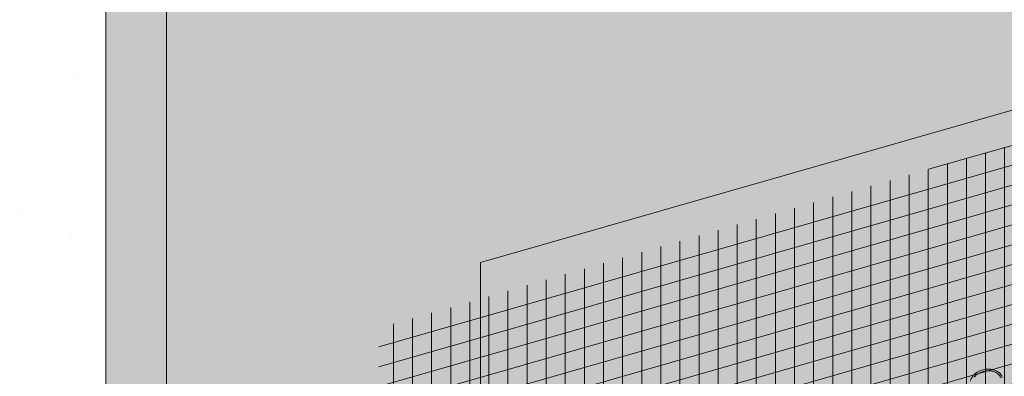
# Model space of a CAD drawing. Units: inches. Extents: x 68 to 180, y 28 to 81.
# Drawn here: x 69 to 71, y 45 to 46 of the extents above; entities that cross this region are included whole.
import ezdxf

# ---------------------------------------------------------------- set-up
doc = ezdxf.new("R2010")
doc.units = ezdxf.units.IN
doc.header["$MEASUREMENT"] = 0
for name, color, linetype, lineweight in [('AP ADHESIVE', 253, 'CONTINUOUS', 5), ('FRAMING', 252, 'CONTINUOUS', 5), ('SUBSTRATE', 82, 'CONTINUOUS', 5)]:
    doc.layers.add(name, color=color, linetype=linetype, lineweight=lineweight)
for name, color, linetype, lineweight, true_color in [('AQUAFLASH', 7, 'CONTINUOUS', 5, 0x383838), ('BARRIER', 7, 'CONTINUOUS', 5, 0x83aaaa), ('DRAINAGE', 7, 'CONTINUOUS', 5, 0xf0f0f0)]:
    doc.layers.add(name, color=color, linetype=linetype, lineweight=lineweight, true_color=true_color)

msp = doc.modelspace()

# ---------------------------------------------------------------- hatches: boundary and pattern name
at = {"layer": 'AP ADHESIVE'}
h = msp.add_hatch(dxfattribs=at)
h.set_pattern_fill('SACNCR', color=256, scale=0.15, style=0)
h.set_pattern_definition([(45, (58.72763846592834, 38.19799153632098), (-0.009943689110435824, 0.009943689110435826), []), (45, (58.73758215507836, 38.19799153632098), (-0.009943689110435824, 0.009943689110435826), [0, -0.0140625])])
h.paths.add_polyline_path([(70.59546952984032, 45.1973138843332), (70.59580042966546, 45.19744977063252), (70.59723295947309, 45.19807763188581)])
h.paths.add_polyline_path([(70.65079469985004, 45.20778308026718), (70.65164509073587, 45.20799368428828), (70.65303404267932, 45.20835238861162)])
h.paths.add_polyline_path([(70.64652688154523, 45.20674675641462), (70.64742210540355, 45.20694783853992), (70.64862867325586, 45.20724665176306)])
h.paths.add_polyline_path([(70.5444283714895, 45.18505213699575), (70.54514835142298, 45.18532463885504), (70.54659955783721, 45.18594537185839)])
edge = h.paths.add_edge_path()
edge.add_line((70.52694679509135, 44.76182189470385), (70.52694679509138, 44.83698801333098))
edge.add_line((70.52694674613333, 44.83698855010839), (70.52428601745343, 44.83674587214311))
edge.add_line((70.52428601745343, 44.83674587214311), (70.52155416650918, 44.83648486281089))
edge.add_line((70.52155416650918, 44.83648486281089), (70.51883937312589, 44.83618001353817))
edge.add_line((70.51883937312589, 44.83618001353817), (70.51616235002341, 44.8357996622566))
edge.add_line((70.51616235002341, 44.8357996622566), (70.5135415761972, 44.83531985945937))
edge.add_line((70.5135415761972, 44.83531985945937), (70.51098659574625, 44.83474750588563))
edge.add_line((70.51098659574625, 44.83474750588563), (70.50850471904566, 44.83409721483612))
edge.add_line((70.50850471904566, 44.83409721483612), (70.50610325647038, 44.83338359961148))
edge.add_line((70.50610325647038, 44.83338359961148), (70.50378951839564, 44.8326212735125))
edge.add_line((70.50378951839564, 44.8326212735125), (70.5015708151963, 44.8318248498398))
edge.add_line((70.5015708151963, 44.8318248498398), (70.4994544572475, 44.83100894189414))
edge.add_line((70.4994544572475, 44.83100894189414), (70.49744775492421, 44.83018816297617))
edge.add_line((70.49744775492421, 44.83018816297617), (70.49555537875197, 44.82937205232764))
edge.add_line((70.49555537875197, 44.82937205232764), (70.49377143985826, 44.82854985295413))
edge.add_line((70.49377143985826, 44.82854985295413), (70.49208740952103, 44.8277057338023))
edge.add_line((70.49208740952103, 44.8277057338023), (70.49049475901835, 44.8268238638188))
edge.add_line((70.49049475901835, 44.8268238638188), (70.48898495962798, 44.82588841195023))
edge.add_line((70.48898495962798, 44.82588841195023), (70.48754948262807, 44.82488354714322))
edge.add_line((70.48754948262807, 44.82488354714322), (70.48617979929655, 44.82379343834445))
edge.add_line((70.48617979929655, 44.82379343834445), (70.48486738091127, 44.82260225450048))
edge.add_line((70.48486738091127, 44.82260225450048), (70.48360755698592, 44.82129903565185))
edge.add_line((70.48360755698592, 44.82129903565185), (70.48241108997625, 44.81989230621431))
edge.add_line((70.48241108997625, 44.81989230621431), (70.48129260057395, 44.81839546169759))
edge.add_line((70.48129260057395, 44.81839546169759), (70.48026670947017, 44.81682189761121))
edge.add_line((70.48026670947017, 44.81682189761121), (70.47934803735659, 44.81518500946494))
edge.add_line((70.47934803735659, 44.81518500946494), (70.47855120492464, 44.81349819276836))
edge.add_line((70.47855120492464, 44.81349819276836), (70.47789083286567, 44.81177484303115))
edge.add_line((70.47789083286567, 44.81177484303115), (70.47738154187134, 44.810028355763))
edge.add_line((70.47738154187134, 44.810028355763), (70.47703104840285, 44.80826887906902))
edge.add_line((70.47703104840285, 44.80826887906902), (70.4768194520015, 44.80649357143689))
edge.add_line((70.4768194520015, 44.80649357143689), (70.47671994797825, 44.80469634394963))
edge.add_line((70.47671994797825, 44.80469634394963), (70.47670573164417, 44.80287110769041))
edge.add_line((70.47670573164417, 44.80287110769041), (70.47674999831041, 44.80101177374252))
edge.add_line((70.47674999831041, 44.80101177374252), (70.47682594328806, 44.79911225318864))
edge.add_line((70.47682594328806, 44.79911225318864), (70.47690676188806, 44.7971664571121))
edge.add_line((70.47690676188806, 44.7971664571121), (70.47699340332842, 44.79422655634224))
edge.add_line((70.47699340332842, 44.79422655634224), (70.47696077290782, 44.79101975325706))
edge.add_line((70.47696077290782, 44.79101975325706), (70.47691264499746, 44.78889737928212))
edge.add_line((70.47691264499746, 44.78889737928212), (70.4768486781072, 44.78676404522577))
edge.add_line((70.4768486781072, 44.78676404522577), (70.47677983782897, 44.7846355821812))
edge.add_line((70.47677983782897, 44.7846355821812), (70.47671708975462, 44.78252782123825))
edge.add_line((70.47671708975462, 44.78252782123825), (70.47667139947599, 44.78045659348955))
edge.add_line((70.47667139947599, 44.78045659348955), (70.4766537325849, 44.77843773002688))
edge.add_line((70.4766537325849, 44.77843773002688), (70.47667383626764, 44.7764850323092))
edge.add_line((70.47667383626764, 44.7764850323092), (70.47673658408802, 44.77460418326581))
edge.add_line((70.47673658408802, 44.77460418326581), (70.47684563120434, 44.77279883619255))
edge.add_line((70.47684563120434, 44.77279883619255), (70.47700463277464, 44.77107264438648))
edge.add_line((70.47700463277464, 44.77107264438648), (70.47721724395727, 44.76942926114339))
edge.add_line((70.47721724395727, 44.76942926114339), (70.47748711991038, 44.76787233976006))
edge.add_line((70.47748711991038, 44.76787233976006), (70.47781791579222, 44.76640553353261))
edge.add_line((70.47781791579222, 44.76640553353261), (70.47821328676092, 44.76503249575768))
edge.add_line((70.47821328676092, 44.76503249575768), (70.4786763803205, 44.7637560678867))
edge.add_line((70.4786763803205, 44.7637560678867), (70.47920831335732, 44.76257584399266))
edge.add_line((70.47920831335732, 44.76257584399266), (70.47980969510347, 44.76149060630374))
edge.add_line((70.47980969510347, 44.76149060630374), (70.48048113479108, 44.76049913704799))
edge.add_line((70.48048113479108, 44.76049913704799), (70.48122324165227, 44.75960021845354))
edge.add_line((70.48122324165227, 44.75960021845354), (70.48203662491913, 44.75879263274861))
edge.add_line((70.48203662491913, 44.75879263274861), (70.48292189382379, 44.75807516216126))
edge.add_line((70.48292189382379, 44.75807516216126), (70.48387965759837, 44.75744658891969))
edge.add_line((70.48387965759837, 44.75744658891969), (70.48492413093742, 44.7569040715363))
edge.add_line((70.48492413093742, 44.7569040715363), (70.48612395038559, 44.75643827366055))
edge.add_line((70.48612395038559, 44.75643827366055), (70.4875613579499, 44.75603823522627))
edge.add_line((70.4875613579499, 44.75603823522627), (70.48931859563747, 44.75569299616721))
edge.add_line((70.48931859563747, 44.75569299616721), (70.49147790545543, 44.75539159641714))
edge.add_line((70.49147790545543, 44.75539159641714), (70.49412152941089, 44.75512307590985))
edge.add_line((70.49412152941089, 44.75512307590985), (70.49733170951076, 44.75487647457911))
edge.add_line((70.49733170951076, 44.75487647457911), (70.50119068776233, 44.75464083235869))
edge.add_line((70.50119068776233, 44.75464083235869), (70.50805267731015, 44.75713482949715))
edge.add_line((70.50805267731015, 44.75713482949715), (70.51865761970099, 44.7596288262658))
edge.add_line((70.51865761970099, 44.7596288262658), (70.52694679509135, 44.76182189470385))
at = {"layer": 'AQUAFLASH'}
msp.add_hatch(color=256, dxfattribs=at).paths.add_polyline_path([(71.01618285726344, 45.43320257747457), (71.01618285726379, 44.90015770882468), (71.01618285726379, 44.64313987800627), (71.01176336385491, 44.46928859151861), (69.97631059856296, 44.19308342140717), (69.97631059856296, 45.23399184045074), (71.01618285726344, 45.5321312820877)])
h = msp.add_hatch(dxfattribs=at)
h.set_pattern_fill('ANSI31', scale=0.2882468904110496, angle=331, style=0)
h.set_pattern_definition([(16.00000000000002, (10.0008624587758, -90.02637382501352), (-0.009931451336921755, 0.03463508684068403), [])])
edge = h.paths.add_edge_path()
edge.add_line((71.01618285726344, 44.4877370522011), (71.01618285726344, 45.46604565226822))
edge.add_line((71.01618285726344, 45.46604565226822), (69.78486846965613, 45.11031593088396))
edge.add_line((69.78486846965613, 45.11031593088396), (69.78486846965613, 44.53850605293802))
edge.add_arc((69.85908567871336, 44.48074261962064), 0.09404684124869683, 142.1062915988222, 217.8937084011899)
edge.add_line((69.78486846965613, 44.42297918630324), (69.78486846965613, 44.09650357057563))
edge.add_line((69.78486846965613, 44.09650357057563), (69.94283128922136, 44.14133494125132))
edge.add_line((69.94283128922136, 44.14133494125132), (69.94283128922136, 44.18367600259784))
edge.add_line((69.94283128922136, 44.18367600259784), (71.01618285726344, 44.4877370522011))
h = msp.add_hatch(dxfattribs=at)
h.set_pattern_fill('ANSI31', scale=0.2882468904110496, angle=45, style=0)
h.set_pattern_definition([(90, (10.0008624587758, -90.02637382501352), (-0.0360308613013812, 8.000458362773787e-18), [])])
edge = h.paths.add_edge_path()
edge.add_line((69.94283128922136, 44.14133494125132), (69.94283128922136, 44.18367600259784))
edge.add_line((69.94283128922136, 44.18367600259784), (69.97631059856296, 44.19308342140717))
edge.add_line((69.97631059856296, 44.19308342140717), (71.01098260672153, 44.4863580476656))
edge.add_line((71.01098260672153, 44.4863580476656), (71.01618285726344, 45.46604565226822))
edge.add_line((71.01618285726344, 45.46604565226822), (69.78486846965613, 45.11031593088396))
edge.add_line((69.78486846965613, 45.11031593088396), (69.78486846965612, 44.53850605293802))
edge.add_arc((69.85908567871337, 44.48074261962063), 0.09404684124871242, 142.1062915988241, 217.8937084011758)
edge.add_line((69.78486846965612, 44.42297918630324), (69.78486846965613, 44.09650357057563))
edge.add_line((69.78486846965613, 44.09650357057563), (69.94283128922136, 44.14133494125132))
at = {"layer": 'BARRIER'}
msp.add_hatch(color=256, dxfattribs=at).paths.add_polyline_path([(73.13159009407686, 47.7022074849652), (70.18995170515932, 46.91984039844839), (69.38452469905046, 45.80699296953505), (69.38452469905046, 44.43378158634032), (71.01618285726344, 44.87098307215724), (71.01618285726344, 46.53975496686063), (73.13159009407686, 47.10657662762775)])
at = {"layer": 'DRAINAGE'}
h = msp.add_hatch(color=256, dxfattribs=at)
h.dxf.hatch_style = 1
edge = h.paths.add_edge_path(flags=16)
edge.add_ellipse((70.74487982614231, 44.61085379203372), major_axis=(-0.04095088010039076, 0.0186622315320194), ratio=0.815731156351808, start_angle=200.496072681666, end_angle=225.3004325479422, ccw=False)
edge.add_ellipse((70.74487982614231, 44.61085379203372), major_axis=(-0.04095088010039076, 0.0186622315320194), ratio=0.815731156351808, start_angle=45.300432548404615, end_angle=200.2888522463903, ccw=False)
edge.add_line((70.70525457399894, 44.6002362377218), (70.78450507828585, 44.62147134634537))
edge = h.paths.add_edge_path()
edge.add_arc((70.72798562321513, 44.95508626698341), 0.01783135910120205, 26.50567886025605, 44.96593245645082)
edge.add_arc((70.7227850882666, 44.94989191297912), 0.02518165686883595, 44.96593207328631, 69.30558443844832)
edge.add_arc((70.72026281928514, 44.94321495372157), 0.03231913721850049, 69.30558443842479, 88.42797247396277)
edge.add_arc((70.72000090731989, 44.93367142843382), 0.04186625577832592, 88.42797247404413, 121.5720275249461)
edge.add_arc((70.71500232226064, 44.94180540779219), 0.03231913721843717, 121.5720275250103, 140.6944155624087)
edge.add_arc((70.70947949361867, 44.94632668963845), 0.02518165686875418, 140.6944155623672, 165.0340679272084)
edge.add_arc((70.7023785212687, 44.94822486480324), 0.01783135910122662, 165.0340679271356, 194.9999999999286)
edge.add_arc((70.67420411538568, 44.94067555549974), 0.01133693220663466, -14.965932072778116, 14.999999999726015, ccw=False)
edge.add_arc((70.66710314303559, 44.94257373066447), 0.01868722997425878, 320.6944155614346, 345.0340679275234, ccw=False)
edge.add_arc((70.66158031439373, 44.94709501251093), 0.02582471032397682, 301.5720275262519, 320.6944155612552, ccw=False)
edge.add_arc((70.65658172933432, 44.95522899186902), 0.03537182888373916, 268.42797247522697, 301.57202752635027, ccw=False)
edge.add_arc((70.65631981736921, 44.94568546658134), 0.02582471032397792, 249.3055844382311, 268.4279724752512, ccw=False)
edge.add_arc((70.65379754838771, 44.93900850732387), 0.01868722997437871, 224.9659320729307, 249.3055844383627, ccw=False)
edge.add_arc((70.64859701352337, 44.93381415323518), 0.01133693220668187, 195.0000000000356, 224.9659320727773, ccw=False)
edge.add_arc((70.62042260764046, 44.92626484393163), 0.01783135910111251, 14.99999999995698, 44.96593207260886)
edge.add_arc((70.61522207277612, 44.9210704898429), 0.02518165686885618, 44.96593207278335, 69.3055844384352)
edge.add_arc((70.61269980379465, 44.91439353058551), 0.03231913721837257, 69.3055844383122, 88.42797247390618)
edge.add_arc((70.61243789182929, 44.90485000529759), 0.04186625577837204, 88.42797247387075, 121.5720275253691)
edge.add_arc((70.60743930676996, 44.91298398465615), 0.03231913721825404, 121.5720275255646, 140.69441556126)
edge.add_arc((70.6019164781283, 44.91750526650227), 0.02518165686890033, 140.6944155610933, 165.0340679273315)
edge.add_arc((70.59481550577819, 44.91940344166704), 0.01783135910125408, 165.0340679271592, 194.9999999997167)
edge.add_arc((70.56664109989514, 44.91185413236357), 0.01133693220665758, -14.965932072636974, 14.9999999998808, ccw=False)
edge.add_arc((70.55954012754499, 44.91375230752825), 0.0186872299743228, 320.6944155617565, 345.03406792780135, ccw=False)
edge.add_arc((70.55401729890293, 44.91827358937465), 0.02582471032413372, 301.5720275266321, 320.6944155618254, ccw=False)
edge.add_arc((70.54901871384409, 44.926407568733), 0.0353718288838074, 268.4279724722596, 301.57202752560687, ccw=False)
edge.add_arc((70.54875680187841, 44.91686404344529), 0.02582471032400513, 249.30558443899702, 268.4279724724773, ccw=False)
edge.add_arc((70.54623453289709, 44.91018708418751), 0.01868722997418226, 224.965932073069, 249.3055844386009, ccw=False)
edge.add_arc((70.54103399803286, 44.90499273009907), 0.01133693220673202, 195.000000000188, 224.9659320735392, ccw=False)
edge.add_line((70.5300833624235, 44.90205851613089), (70.52824095682256, 44.90205851613088))
edge.add_line((70.52824095682256, 44.90205851613088), (70.52694679509135, 44.90121807544722))
edge.add_line((70.52694679509135, 44.90121807544722), (70.52694679509135, 44.34780779936459))
edge.add_line((70.52694679509135, 44.34780779936459), (71.26275145817958, 44.55456303905327))
edge.add_line((71.26275145817958, 44.55456303905327), (71.22605483201009, 44.57128651196386))
edge.add_line((71.22605483201009, 44.57128651196386), (71.01618285726344, 44.70724981220926))
edge.add_line((71.01618285726344, 44.70724981220926), (71.01618285726344, 45.03508706982683))
edge.add_arc((70.97086364664521, 45.05301158535008), 0.04873519372900924, 304.6001698611377, 338.4203636194631, ccw=False)
edge.add_line((70.99853774049653, 45.0128959570076), (70.99411066107375, 45.0102866929367))
edge.add_line((70.99411066107375, 45.0102866929367), (70.98979706237598, 45.00835811072189))
edge.add_line((70.98979706237598, 45.00835811072189), (70.98918768286113, 45.00816993421992))
edge.add_line((70.98918768286113, 45.00816993421992), (70.98442348654821, 45.00669874955653))
edge.add_arc((70.97927077580583, 45.04169326127749), 0.03537182888377267, 268.427972474722, 278.3762372031758, ccw=False)
edge.add_arc((70.97900886384075, 45.03214973598963), 0.02582471032383063, 249.30558443905142, 268.42797247451676, ccw=False)
edge.add_arc((70.9764865948594, 45.02547277673239), 0.01868722997448433, 224.9659320727614, 249.30558443941652, ccw=False)
edge.add_arc((70.97128605999482, 45.02027842264354), 0.01133693220650601, 194.9999999997892, 224.9659320728022, ccw=False)
edge.add_arc((70.94311165411203, 45.01272911334011), 0.01783135910113261, 14.99999999984513, 44.96593207260889)
edge.add_arc((70.92437938734808, 44.9846112903806), 0.05138833836867832, 52.40831584172698, 66.66380886823309)
edge.add_arc((70.9353888503157, 45.00085779999271), 0.03231913721827661, 73.18978998657565, 88.42797256158178)
edge.add_arc((70.93512693830134, 44.99131427470354), 0.04186625578087511, 88.42797247452897, 89.2226158993288)
edge.add_line((70.9356949585521, 45.03317667700088), (70.92429115395849, 45.03175397241245))
edge.add_arc((70.93512693830097, 44.99131427470615), 0.04186625577829908, 104.9999999999245, 121.5720275242427)
edge.add_arc((70.90761197848722, 45.03478455921881), 0.009599974154278672, 299.3617298377334, 305.64903257756424, ccw=False)
edge.add_arc((70.93012835321825, 44.99944825403596), 0.03231913721833545, 123.4387336381116, 140.6944154965721)
edge.add_arc((70.92460552459981, 45.00396953591072), 0.02518165686884472, 140.6944155620135, 165.0340679270471)
edge.add_arc((70.91750455224972, 45.00586771107556), 0.01783135910118088, 165.0340679269782, 195.0000000000641)
edge.add_arc((70.88933014636679, 44.99831840177193), 0.01133693220664852, -14.965932072394082, 15.000000000264777, ccw=False)
edge.add_arc((70.88222917401662, 45.00021657693698), 0.01868722997444656, 320.6944155613627, 345.034067926888, ccw=False)
edge.add_arc((70.87670634537476, 45.004737858783), 0.02582471032385375, 301.5720275263818, 320.69441556188735, ccw=False)
edge.add_arc((70.87170776031546, 45.01287183814134), 0.03537182888376905, 268.42797247458327, 301.57202752607736, ccw=False)
edge.add_arc((70.87144584835026, 45.00332831285369), 0.02582471032402834, 249.3055844375321, 268.4279724746234, ccw=False)
edge.add_arc((70.86892357936868, 44.99665135359608), 0.0186872299742663, 224.965932073254, 249.3055844374873, ccw=False)
edge.add_arc((70.86372304450443, 44.9914569995074), 0.01133693220663662, 194.9999999997606, 224.9659320730565, ccw=False)
edge.add_arc((70.83554863862143, 44.98390769020384), 0.01783135910121326, 15.00000000010661, 44.96593207209244)
edge.add_arc((70.83034810361086, 44.97871333621018), 0.02518165690523314, 44.96593168424371, 69.30558405133841)
edge.add_arc((70.82782583500001, 44.97203637685141), 0.03231913721862471, 69.30558481486594, 88.427972872297)
edge.add_arc((70.82756392281043, 44.96249285156997), 0.0418662557782972, 88.4279724744127, 121.5720275261373)
edge.add_arc((70.82256533775107, 44.97062683092823), 0.03231913721842, 121.5720275262118, 140.6944155612122)
edge.add_arc((70.81704250910933, 44.97514811277462), 0.02518165686884329, 140.6944155614049, 165.0340679270628)
edge.add_arc((70.80994153675913, 44.97704628793937), 0.01783135910110497, 165.034067926653, 194.9999999998467)
edge.add_arc((70.78176713087616, 44.96949697863578), 0.01133693220671446, -14.965932072562794, 15.000000000398586, ccw=False)
edge.add_arc((70.7746661585263, 44.97139515380065), 0.01868722997415085, 320.6944155614989, 345.0340679270741, ccw=False)
edge.add_arc((70.76914332988422, 44.97591643564704), 0.02582471032400975, 301.5720275245396, 320.69441556176326, ccw=False)
edge.add_arc((70.76414474482486, 44.98405041500526), 0.03537182888383655, 268.42797247396453, 301.5720275248484, ccw=False)
edge.add_arc((70.76388283285964, 44.97450688971713), 0.02582471032361902, 249.30558443819962, 268.42797247381, ccw=False)
edge.add_arc((70.7613605638782, 44.96782993045996), 0.01868722997431874, 224.9659320729922, 249.3055844384795, ccw=False)
edge.add_arc((70.75616002901383, 44.96263557637131), 0.01133693220661651, 194.9999999999365, 224.965932073158, ccw=False)
edge.add_arc((70.70293508254015, 44.94559404716459), 0.04456605998181663, 18.45431496953255, 23.05136232319097)
at = {"layer": 'FRAMING'}
h = msp.add_hatch(dxfattribs=at)
h.set_pattern_fill('AR-CONC', color=256, scale=0.09)
h.set_pattern_definition([(49.99999999999999, (32.36385687803536, -70.92638133385147), (0.6455341643406781, -0.0564769214843356), [0.0675, -0.7424999999999999]), (355, (32.36385687803536, -70.92638133385147), (-0.1248762002517, 0.6769729203300107), [0.054, -0.594]), (100.45144446, (32.41765139093536, -70.93108774345147), (0.5206579620544007, 0.6204959918717664), [0.05736617279999984, -0.6310279007999974]), (46.18420000000002, (32.36385687803536, -70.74638133385146), (0.9605171976044151, -0.1489673527137689), [0.1012499999999997, -1.113749999999995]), (96.63563549, (32.44389994853535, -70.75879531015147), (0.8411957511068054, 0.8767067406970954), [0.0860493078, -0.9465423839999998]), (351.1841639899999, (32.36385687803536, -70.74638133385146), (0.8411957505492957, 0.8767067402429911), [0.081, -0.8910000008999999]), (21, (32.45385687803537, -70.79138133385146), (0.5372163469066155, -0.3623570015988049), [0.0675, -0.7424999999999999]), (326.0000000000001, (32.45385687803537, -70.79138133385146), (0.2189837987294236, 0.6526350405421677), [0.054, -0.594]), (71.45144474, (32.49862490663537, -70.82157775045147), (0.7562001390569739, 0.2902780375257185), [0.05736617100000001, -0.6310279007999999]), (37.50000000000001, (32.36385687803536, -70.92638133385147), (0.0109438697855616, 0.2996044684481803), [0, -0.5868, 0, -0.603, 0, -0.59625]), (7.499999999999999, (32.36385687803536, -70.92638133385147), (0.2367625836979337, 0.3549705406941242), [0, -0.3438, 0, -0.5733, 0, -0.22725]), (327.5, (32.16315687803538, -70.92638133385147), (0.4804401925551681, -0.02029938456094178), [0, -0.225, 0, -0.702, 0, -0.9314999999999999]), (317.5, (32.07315687803535, -70.92638133385147), (0.5248675524081476, 0.09009448409908595), [0, -0.2925, 0, -0.4661999999999999, 0, -0.6615])])
h.paths.add_polyline_path([(72.39433206497627, 46.66004997709), (72.01303318473113, 46.83381640087988), (72.01303318473113, 46.5578812500536)])
h.paths.add_polyline_path([(68.41806160275966, 46.36789298837532), (68.02038704264946, 46.26133641114343), (68.41806160275966, 46.08010722395532)])
h.paths.add_polyline_path([(68.20617309083774, 46.17666955567569), (68.20617309083774, 45.06224441157703), (69.0889401354389, 44.65994773480394), (69.27000620991383, 44.70846424323612), (69.27000620991383, 45.79629245260564), (69.0889401354389, 45.77437287890258)])
at = {"layer": 'SUBSTRATE'}
h = msp.add_hatch(color=256, dxfattribs=at)
h.paths.add_polyline_path([(73.13159009407686, 47.7022074849652), (70.69493500054453, 47.05414729049828), (69.38452469905046, 46.70562658394782), (69.38452469905046, 44.43378158634032), (69.38452469905046, 45.80699296953505), (70.18995170515932, 46.91984039844839)])
h.paths.add_polyline_path([(69.38452469905046, 46.70562658394768), (69.27000620991383, 46.75781521954586), (69.27000620991383, 44.4859702219385), (69.38452469905046, 44.43378158634032)])
h.paths.add_polyline_path([(70.69493500054453, 47.05414729049828), (73.13159009407686, 47.7022074849652), (72.99316457772672, 47.75361330348174), (69.27000620991377, 46.75781521954595), (69.38452469905029, 46.70562658394776)])

# ---------------------------------------------------------------- linework, layer by layer
at = {"layer": 'AQUAFLASH', "color": 7}
for q in [(71.01618285726344, 45.5321312820877), (69.97631059856296, 44.58170609248732)]:
    msp.add_line((69.97631059856296, 45.23399184045074), q, dxfattribs=at)
at = {"layer": 'DRAINAGE', "color": 7}
for points in [[(70.9002780408968, 45.01047256438503, -0.106602854470203), (70.90512050061487, 45.01992101493195, -0.08363132186180508), (70.91320702190818, 45.02698359819604, -0.07243540046846865), (70.92429115395844, 45.03175397241242, -0.07243540046846328), (70.93627548100106, 45.03316477318057, -0.08363132186178875), (70.94680990550141, 45.03109165730422, -0.1066028544701849), (70.95572782390751, 45.02533028896323, -0.1315012747232724), (70.96033542438566, 45.01734420867552, 0.1315012747232293)], [(70.95719885705351, 45.01650376799185, 0.1315012747232736), (70.95343033239378, 45.02303552799171, 0.1066028544701778), (70.9456623933048, 45.02805395900936, 0.0836313218617897), (70.93618639820083, 45.02991878189491, 0.07243540046846293), (70.92513159464214, 45.02861740508027, 0.07243540046847019), (70.91490716551907, 45.0242170286823, 0.08363132186180554), (70.90763312447568, 45.01786404713786, 0.1066028544701935)]]:
    msp.add_lwpolyline(points, format="xyb", dxfattribs=at)
at = {"layer": 'SUBSTRATE', "color": 7}
msp.add_lwpolyline([(69.38452469905046, 44.43378158634032), (69.38452469905046, 46.70562658394782), (69.38452469905046, 46.70562658394782), (73.13159009407686, 47.7022074849652), (72.99316457772672, 47.75361330348174), (69.27000620991383, 46.75781521954586), (69.27000620991383, 44.4859702219385)], close=True, dxfattribs=at)

doc.saveas('drawing.dxf')
